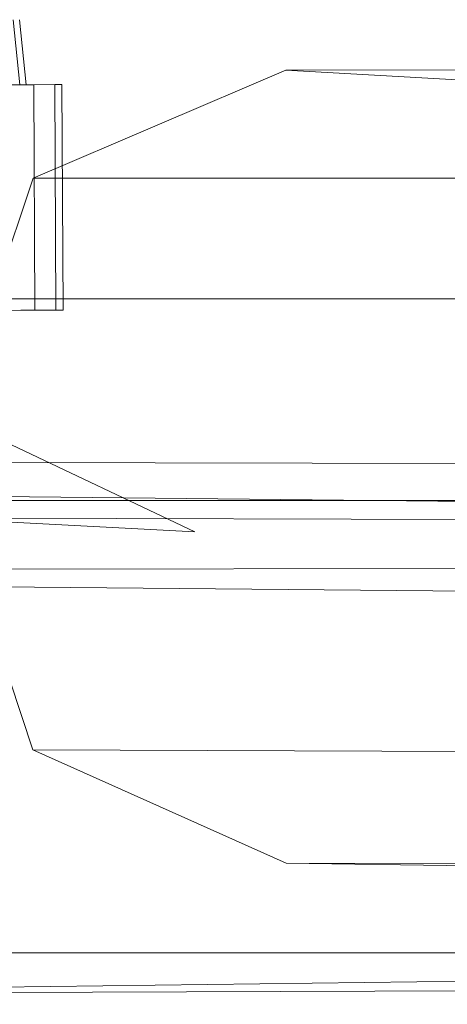
# Model space of a CAD drawing. Units: millimetres. Extents: x -1974334 to 1974854, y -1973564 to 1977698.
# Drawn here: x -1040 to -1023, y 8302 to 8341 of the extents above; entities that cross this region are included whole.
import ezdxf

# ---------------------------------------------------------------- set-up
doc = ezdxf.new("R2010")
doc.units = ezdxf.units.MM
for name, pattern in [('K5LT32778', [0]), ('K5LT32785', [0]), ('K5LT32795', [0])]:
    doc.linetypes.add(name, pattern=pattern)
doc.layers.get('0').update_dxf_attribs({"true_color": 0x5890e1})
doc.layers.add('geo', color=7, linetype='Continuous', true_color=0x40583f)

# ---------------------------------------------------------------- blocks, each defined once
blk = doc.blocks.new('U1')
at = {"layer": 'geo', "color": 134, "linetype": 'K5LT32785', "lineweight": 18, "true_color": 0x1bb194}
for p, q in [((-1033.281, 8320.452), (-1040.801, 8324.025)), ((-995.01, 8321.349), (-1064.583, 8322.129)), ((-1064.583, 8322.129), (-1033.281, 8320.452)), ((-1064.583, 8321.064), (-995.01, 8320.863)), ((-936.895, 8317.281), (-1134.895, 8319.182)), ((-936.895, 8319.124), (-1134.895, 8318.853)), ((-936.895, 8303.75), (-1134.895, 8303.746)), ((-936.895, 8303.75), (-1105.492, 8301.552)), ((-936.895, 8302.521), (-1134.895, 8301.871))]:
    blk.add_line(p, q, dxfattribs=at)
blk = doc.blocks.new('U4')
at = {"layer": 'geo', "color": 201, "linetype": 'K5LT32778', "lineweight": 18, "true_color": 0xd59ae5}
for p, q in [((-1059.041, 8329.697), (-999.041, 8329.697)), ((-999.041, 8329.697), (-1059.041, 8329.697)), ((-1059.041, 8321.697), (-999.041, 8321.697)), ((-999.041, 8321.697), (-1059.041, 8321.697))]:
    blk.add_line(p, q, dxfattribs=at)
blk = doc.blocks.new('U17')
at = {"layer": 'geo', "color": 173, "linetype": 'K5LT32795', "lineweight": 18, "true_color": 0x5858e1}
for p, q in [((-1040.478, 8340.777), (-1040.215, 8338.198)), ((-1040.478, 8340.777), (-1040.215, 8338.198)), ((-1040.228, 8340.778), (-1039.961, 8338.199)), ((-1041.017, 8338.194), (-1039.665, 8338.2)), ((-1039.665, 8338.2), (-1041.017, 8338.194)), ((-1040.968, 8338.194), (-1039.665, 8338.2)), ((-1040.968, 8338.194), (-1039.665, 8338.2)), ((-1040.968, 8338.194), (-1040.215, 8338.198)), ((-1040.215, 8338.198), (-1040.968, 8338.194)), ((-1040.215, 8338.198), (-1038.832, 8338.205)), ((-1040.215, 8338.198), (-1038.832, 8338.205)), ((-1040.215, 8338.198), (-1039.961, 8338.199)), ((-1039.961, 8338.199), (-1040.215, 8338.198)), ((-1039.961, 8338.199), (-1038.55, 8338.206)), ((-1039.665, 8338.2), (-1038.832, 8338.205)), ((-1038.832, 8338.205), (-1039.665, 8338.2)), ((-1039.665, 8338.2), (-1039.62, 8329.25)), ((-1039.665, 8338.2), (-1039.62, 8329.25)), ((-1038.832, 8338.205), (-1038.55, 8338.206)), ((-1038.55, 8338.206), (-1038.832, 8338.205)), ((-1038.832, 8338.205), (-1038.787, 8329.255)), ((-1038.832, 8338.205), (-1038.787, 8329.255)), ((-1038.55, 8338.206), (-1038.506, 8329.256)), ((-1040.973, 8329.244), (-1039.62, 8329.25)), ((-1039.62, 8329.25), (-1040.973, 8329.244)), ((-1039.62, 8329.25), (-1040.924, 8329.244)), ((-1039.62, 8329.25), (-1040.924, 8329.244)), ((-1040.924, 8329.244), (-1040.171, 8329.248)), ((-1040.171, 8329.248), (-1040.924, 8329.244)), ((-1038.787, 8329.255), (-1040.171, 8329.248)), ((-1038.787, 8329.255), (-1040.171, 8329.248)), ((-1040.171, 8329.248), (-1039.917, 8329.249)), ((-1039.917, 8329.249), (-1040.171, 8329.248)), ((-1038.506, 8329.256), (-1039.917, 8329.249)), ((-1039.62, 8329.25), (-1038.787, 8329.255)), ((-1038.787, 8329.255), (-1039.62, 8329.25)), ((-1038.787, 8329.255), (-1038.506, 8329.256)), ((-1038.506, 8329.256), (-1038.787, 8329.255))]:
    blk.add_line(p, q, dxfattribs=at)
blk = doc.blocks.new('U22')
at = {"layer": 'geo', "color": 201, "linetype": 'K5LT32778', "lineweight": 18, "true_color": 0xd59ae5}
for p, q in [((-1029.675, 8338.778), (-973.931, 8338.863)), ((-1039.688, 8334.484), (-1029.675, 8338.778)), ((-1020.179, 8338.245), (-1029.675, 8338.778)), ((-1039.688, 8334.484), (-1043.483, 8323.214)), ((-1039.688, 8334.484), (-984.628, 8334.496)), ((-1043.483, 8323.214), (-988.426, 8323.08)), ((-1039.701, 8311.803), (-1043.483, 8323.214)), ((-1029.662, 8307.308), (-1039.701, 8311.803)), ((-984.719, 8311.625), (-1039.701, 8311.803)), ((-1029.662, 8307.308), (-974.046, 8307.186)), ((-1021.06, 8307.188), (-1029.662, 8307.308))]:
    blk.add_line(p, q, dxfattribs=at)

msp = doc.modelspace()

# ---------------------------------------------------------------- block references
for name in ['U1', 'U22', 'U17', 'U4']:
    msp.add_blockref(name, (0, 0))

doc.saveas('drawing.dxf')
